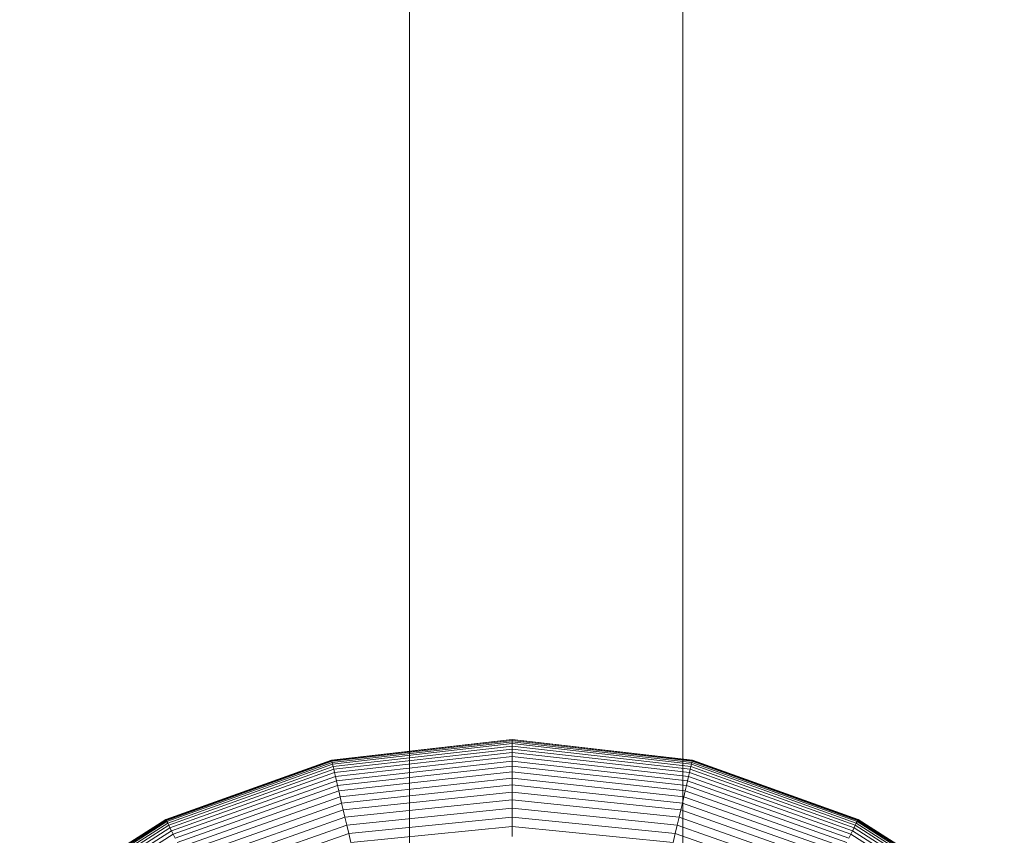
# Model space of a CAD drawing. Units: inches. Extents: x 13 to 14460, y 6 to 10223.
# Drawn here: x 11803 to 11843, y 7477 to 7511 of the extents above; entities that cross this region are included whole.
import ezdxf

# ---------------------------------------------------------------- set-up
doc = ezdxf.new("R2010")
doc.units = ezdxf.units.IN
doc.header["$MEASUREMENT"] = 0

# ---------------------------------------------------------------- blocks, each defined once
blk = doc.blocks.new('9001_DWG-664783-West')
at = {"lineweight": 9}
for p, q in [((113582.198, 1450.061), (113582.198, 1586.736)), ((113593.4, 1449.526), (113593.4, 1586.736)), ((113586.398, 1457.826), (113578.998, 1456.972)), ((113586.398, 1457.815), (113579.001, 1456.962)), ((113586.398, 1457.782), (113579.008, 1456.93)), ((113586.398, 1457.826), (113582.198, 1457.341)), ((113593.797, 1456.972), (113586.398, 1457.826)), ((113593.4, 1457.018), (113586.398, 1457.826)), ((113586.398, 1457.826), (113586.398, 1457.815)), ((113593.795, 1456.961), (113586.398, 1457.815)), ((113586.398, 1457.815), (113586.398, 1457.782)), ((113593.788, 1456.93), (113586.398, 1457.782)), ((113586.398, 1457.782), (113586.398, 1457.726)), ((113586.398, 1457.726), (113579.02, 1456.878)), ((113586.398, 1457.649), (113579.037, 1456.805)), ((113586.398, 1457.55), (113579.059, 1456.712)), ((113586.398, 1457.429), (113579.086, 1456.598)), ((113593.775, 1456.878), (113586.398, 1457.726)), ((113586.398, 1457.726), (113586.398, 1457.649)), ((113593.758, 1456.805), (113586.398, 1457.649)), ((113586.398, 1457.649), (113586.398, 1457.55)), ((113593.737, 1456.712), (113586.398, 1457.55)), ((113586.398, 1457.55), (113586.398, 1457.429)), ((113593.71, 1456.598), (113586.398, 1457.429)), ((113586.398, 1457.429), (113586.398, 1457.286)), ((113578.998, 1456.972), (113572.203, 1454.54)), ((113578.998, 1456.972), (113579.001, 1456.962)), ((113586.398, 1457.286), (113579.117, 1456.462)), ((113586.398, 1457.12), (113579.154, 1456.306)), ((113593.678, 1456.462), (113586.398, 1457.286)), ((113586.398, 1457.286), (113586.398, 1457.12)), ((113593.642, 1456.306), (113586.398, 1457.12)), ((113586.398, 1457.12), (113586.398, 1456.933)), ((113593.797, 1456.972), (113593.795, 1456.961)), ((113600.592, 1454.54), (113593.797, 1456.972)), ((113579.001, 1456.962), (113572.208, 1454.531)), ((113579.008, 1456.93), (113572.222, 1454.503)), ((113579.02, 1456.878), (113572.245, 1454.455)), ((113579.037, 1456.805), (113572.277, 1454.389)), ((113579.059, 1456.712), (113572.319, 1454.304)), ((113579.086, 1456.598), (113572.37, 1454.2)), ((113579.001, 1456.962), (113579.008, 1456.93)), ((113579.008, 1456.93), (113579.02, 1456.878)), ((113579.02, 1456.878), (113579.037, 1456.805)), ((113579.037, 1456.805), (113579.059, 1456.712)), ((113579.059, 1456.712), (113579.086, 1456.598)), ((113579.086, 1456.598), (113579.117, 1456.462)), ((113586.398, 1456.933), (113579.195, 1456.13)), ((113586.398, 1456.724), (113579.241, 1455.932)), ((113593.601, 1456.13), (113586.398, 1456.933)), ((113586.398, 1456.933), (113586.398, 1456.724)), ((113593.555, 1455.932), (113586.398, 1456.724)), ((113586.398, 1456.724), (113586.398, 1456.492)), ((113593.71, 1456.598), (113593.678, 1456.462)), ((113593.737, 1456.712), (113593.71, 1456.598)), ((113600.426, 1454.2), (113593.71, 1456.598)), ((113593.758, 1456.805), (113593.737, 1456.712)), ((113600.477, 1454.304), (113593.737, 1456.712)), ((113593.775, 1456.878), (113593.758, 1456.805)), ((113600.518, 1454.389), (113593.758, 1456.805)), ((113593.788, 1456.93), (113593.775, 1456.878)), ((113600.551, 1454.455), (113593.775, 1456.878)), ((113593.795, 1456.961), (113593.788, 1456.93)), ((113600.574, 1454.503), (113593.788, 1456.93)), ((113600.588, 1454.531), (113593.795, 1456.961)), ((113579.117, 1456.462), (113572.43, 1454.078)), ((113579.154, 1456.306), (113572.499, 1453.936)), ((113579.117, 1456.462), (113579.154, 1456.306)), ((113579.154, 1456.306), (113579.195, 1456.13)), ((113586.398, 1456.492), (113579.292, 1455.714)), ((113586.398, 1456.239), (113579.348, 1455.475)), ((113593.504, 1455.714), (113586.398, 1456.492)), ((113586.398, 1456.492), (113586.398, 1456.239)), ((113593.448, 1455.475), (113586.398, 1456.239)), ((113586.398, 1456.239), (113586.398, 1455.963)), ((113593.642, 1456.306), (113593.601, 1456.13)), ((113593.678, 1456.462), (113593.642, 1456.306)), ((113600.297, 1453.936), (113593.642, 1456.306)), ((113600.366, 1454.078), (113593.678, 1456.462)), ((113579.195, 1456.13), (113572.577, 1453.776)), ((113579.241, 1455.932), (113572.665, 1453.596)), ((113579.195, 1456.13), (113579.241, 1455.932)), ((113579.241, 1455.932), (113579.292, 1455.714)), ((113586.398, 1455.963), (113579.408, 1455.215)), ((113593.387, 1455.215), (113586.398, 1455.963)), ((113586.398, 1455.963), (113586.398, 1455.666)), ((113593.555, 1455.932), (113593.504, 1455.714)), ((113593.601, 1456.13), (113593.555, 1455.932)), ((113600.13, 1453.596), (113593.555, 1455.932)), ((113600.218, 1453.776), (113593.601, 1456.13)), ((113579.292, 1455.714), (113572.762, 1453.398)), ((113579.348, 1455.475), (113572.869, 1453.181)), ((113579.292, 1455.714), (113579.348, 1455.475)), ((113579.348, 1455.475), (113579.408, 1455.215)), ((113586.398, 1455.666), (113579.474, 1454.934)), ((113593.322, 1454.934), (113586.398, 1455.666)), ((113586.398, 1455.666), (113586.398, 1455.346)), ((113593.448, 1455.475), (113593.387, 1455.215)), ((113593.504, 1455.714), (113593.448, 1455.475)), ((113599.927, 1453.181), (113593.448, 1455.475)), ((113600.033, 1453.398), (113593.504, 1455.714)), ((113579.408, 1455.215), (113572.984, 1452.945)), ((113579.408, 1455.215), (113579.474, 1454.934)), ((113586.398, 1455.346), (113579.544, 1454.633)), ((113586.398, 1455.005), (113579.619, 1454.31)), ((113593.251, 1454.633), (113586.398, 1455.346)), ((113586.398, 1455.346), (113586.398, 1455.005)), ((113593.176, 1454.31), (113586.398, 1455.005)), ((113586.398, 1455.005), (113586.398, 1454.641)), ((113593.387, 1455.215), (113593.322, 1454.934)), ((113599.811, 1452.945), (113593.387, 1455.215)), ((113579.474, 1454.934), (113573.109, 1452.69)), ((113579.544, 1454.633), (113573.243, 1452.416)), ((113579.474, 1454.934), (113579.544, 1454.633)), ((113579.544, 1454.633), (113579.619, 1454.31)), ((113586.398, 1454.641), (113579.7, 1453.967)), ((113593.096, 1453.967), (113586.398, 1454.641)), ((113586.398, 1454.641), (113586.398, 1454.256)), ((113593.251, 1454.633), (113593.176, 1454.31)), ((113593.322, 1454.934), (113593.251, 1454.633)), ((113599.553, 1452.416), (113593.251, 1454.633)), ((113599.687, 1452.69), (113593.322, 1454.934)), ((113572.203, 1454.54), (113566.207, 1450.726)), ((113572.208, 1454.531), (113566.214, 1450.718)), ((113572.222, 1454.503), (113566.233, 1450.693)), ((113572.245, 1454.455), (113566.266, 1450.653)), ((113572.277, 1454.389), (113566.312, 1450.595)), ((113572.319, 1454.304), (113566.371, 1450.522)), ((113572.37, 1454.2), (113566.443, 1450.432)), ((113572.203, 1454.54), (113572.208, 1454.531)), ((113572.208, 1454.531), (113572.222, 1454.503)), ((113572.222, 1454.503), (113572.245, 1454.455)), ((113572.245, 1454.455), (113572.277, 1454.389)), ((113572.277, 1454.389), (113572.319, 1454.304)), ((113572.319, 1454.304), (113572.37, 1454.2)), ((113572.37, 1454.2), (113572.43, 1454.078)), ((113579.619, 1454.31), (113573.386, 1452.123)), ((113579.619, 1454.31), (113579.7, 1453.967)), ((113586.398, 1454.256), (113579.784, 1453.603)), ((113593.011, 1453.603), (113586.398, 1454.256)), ((113586.398, 1454.256), (113586.398, 1453.848)), ((113593.176, 1454.31), (113593.096, 1453.967)), ((113599.409, 1452.123), (113593.176, 1454.31)), ((113600.426, 1454.2), (113600.366, 1454.078)), ((113600.477, 1454.304), (113600.426, 1454.2)), ((113606.353, 1450.432), (113600.426, 1454.2)), ((113600.518, 1454.389), (113600.477, 1454.304)), ((113606.425, 1450.522), (113600.477, 1454.304)), ((113600.551, 1454.455), (113600.518, 1454.389)), ((113606.484, 1450.595), (113600.518, 1454.389)), ((113600.574, 1454.503), (113600.551, 1454.455)), ((113606.53, 1450.653), (113600.551, 1454.455)), ((113600.588, 1454.531), (113600.574, 1454.503)), ((113606.562, 1450.693), (113600.574, 1454.503)), ((113600.592, 1454.54), (113600.588, 1454.531)), ((113606.582, 1450.718), (113600.588, 1454.531)), ((113606.589, 1450.726), (113600.592, 1454.54)), ((113572.43, 1454.078), (113566.528, 1450.326)), ((113572.499, 1453.936), (113566.626, 1450.203)), ((113572.43, 1454.078), (113572.499, 1453.936)), ((113572.499, 1453.936), (113572.577, 1453.776)), ((113579.7, 1453.967), (113573.539, 1451.812)), ((113579.7, 1453.967), (113579.784, 1453.603)), ((113593.096, 1453.967), (113593.011, 1453.603)), ((113599.257, 1451.812), (113593.096, 1453.967)), ((113600.297, 1453.936), (113600.218, 1453.776)), ((113600.366, 1454.078), (113600.297, 1453.936)), ((113606.17, 1450.203), (113600.297, 1453.936)), ((113606.268, 1450.326), (113600.366, 1454.078))]:
    blk.add_line(p, q, dxfattribs=at)

msp = doc.modelspace()

# ---------------------------------------------------------------- block references
at = {"lineweight": 9}
msp.add_blockref('9001_DWG-664783-West', (-101763.361, 6023.459), dxfattribs=at)

doc.saveas('drawing.dxf')
